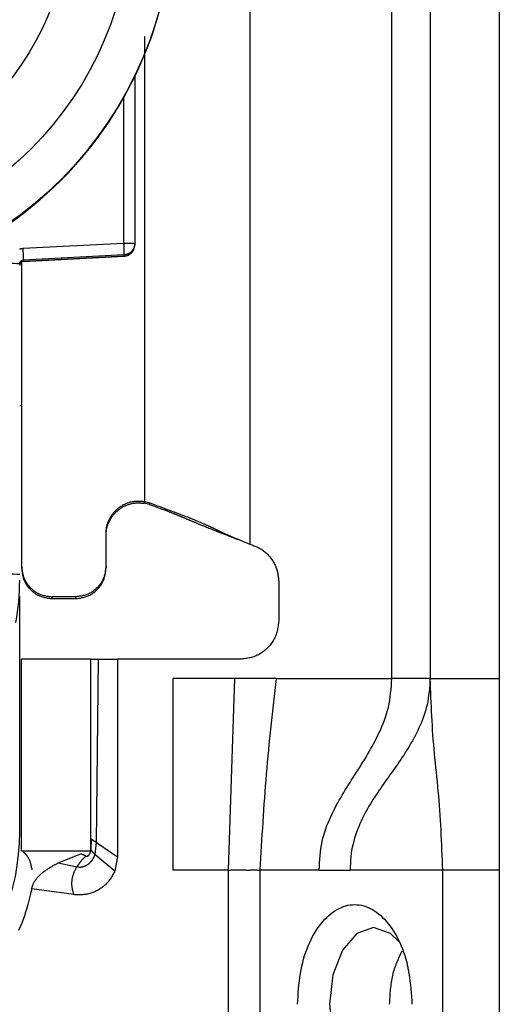
# Model space of a CAD drawing. Extents: x 471 to 4839, y 153 to 3321.
# Drawn here: x 1939 to 1951, y 733 to 759 of the extents above; entities that cross this region are included whole.
import ezdxf

# ---------------------------------------------------------------- set-up
doc = ezdxf.new("R2010")
doc.units = 0
doc.layers.get('0').update_dxf_attribs({"linetype": 'CONTINUOUS'})

msp = doc.modelspace()

# ---------------------------------------------------------------- linework, layer by layer
at = {"color": 7, "linetype": 'CONTINUOUS'}
for p, q in [((1948.534, 741.793), (1948.534, 784.293)), ((1949.534, 784.293), (1949.534, 741.793)), ((1951.334, 784.293), (1951.334, 741.793)), ((1944.834, 778.805), (1944.834, 745.293)), ((1941.834, 757.49), (1941.834, 753.137)), ((1938.921, 753.009), (1941.542, 753.145)), ((1941.834, 753.137), (1941.834, 753.102)), ((1941.834, 753.102), (1941.834, 753.092)), ((1938.884, 752.651), (1938.884, 744.719)), ((1938.924, 752.664), (1941.554, 752.803)), ((1941.55, 752.838), (1938.929, 752.702)), ((1941.55, 752.803), (1938.929, 752.664)), ((1938.929, 752.702), (1938.929, 752.664)), ((1941.55, 752.838), (1941.55, 752.803)), ((1942.084, 746.406), (1942.084, 746.419)), ((1942.084, 746.406), (1942.225, 746.368)), ((1942.219, 746.325), (1942.084, 746.36)), ((1942.219, 746.325), (1942.225, 746.368)), ((1941.084, 744.719), (1941.084, 745.569)), ((1944.501, 745.424), (1944.526, 745.42)), ((1938.884, 744.719), (1938.884, 744.672)), ((1941.084, 744.719), (1941.084, 744.672)), ((1945.584, 744.325), (1945.584, 743.293)), ((1938.834, 737.793), (1938.834, 743.929)), ((1940.284, 743.92), (1939.684, 743.92)), ((1939.684, 743.873), (1939.684, 743.92)), ((1940.284, 743.92), (1940.284, 743.873)), ((1939.684, 743.873), (1940.284, 743.873)), ((1940.684, 742.293), (1938.884, 742.293)), ((1938.884, 737.293), (1938.884, 742.293)), ((1940.684, 737.293), (1940.684, 742.293)), ((1940.832, 737.516), (1940.884, 742.293)), ((1940.884, 742.293), (1941.384, 742.293)), ((1941.384, 742.293), (1941.384, 737.143)), ((1944.584, 742.293), (1941.384, 742.293)), ((1944.444, 741.793), (1942.834, 741.793)), ((1942.834, 736.793), (1942.834, 741.793)), ((1944.275, 736.793), (1944.444, 741.793)), ((1945.517, 741.793), (1944.444, 741.793)), ((1945.517, 741.793), (1948.534, 741.793)), ((1949.534, 741.793), (1951.334, 741.793)), ((1940.7, 737.602), (1940.692, 737.313)), ((1940.798, 737.203), (1940.832, 737.516)), ((1940.832, 737.516), (1941.384, 737.143)), ((1938.884, 737.293), (1940.684, 737.293)), ((1939.835, 736.979), (1940.424, 737.216)), ((1940.424, 737.216), (1940.436, 737.22)), ((1940.798, 737.203), (1941.314, 736.776)), ((1941.384, 737.143), (1941.314, 736.776)), ((1939.835, 736.979), (1940.322, 736.879)), ((1944.275, 736.793), (1942.834, 736.793)), ((1944.275, 710.793), (1944.275, 736.793)), ((1946.642, 736.793), (1945.094, 736.793)), ((1945.094, 736.793), (1945.094, 710.793)), ((1946.642, 736.793), (1947.448, 736.793)), ((1949.859, 736.793), (1947.448, 736.793)), ((1949.859, 712.793), (1949.859, 736.793)), ((1951.334, 736.793), (1949.859, 736.793)), ((1951.334, 736.793), (1951.334, 712.793)), ((1940.245, 736.153), (1939.15, 736.306))]:
    msp.add_line(p, q, dxfattribs=at)
at = {"color": 8, "linetype": 'CONTINUOUS'}
for p, q in [((1942.084, 758.537), (1942.084, 746.419)), ((1941.542, 756.933), (1941.542, 753.145))]:
    msp.add_line(p, q, dxfattribs=at)
at = {"color": 7, "linetype": 'CONTINUOUS'}
for points in [[(1938.827, 752.993), (1938.837, 752.995), (1938.846, 752.997), (1938.855, 752.999), (1938.864, 753.001), (1938.874, 753.002), (1938.883, 753.004), (1938.892, 753.005), (1938.902, 753.007), (1938.911, 753.008), (1938.921, 753.009)], [(1941.542, 753.145), (1941.542, 753.135), (1941.543, 753.125), (1941.543, 753.115), (1941.544, 753.106), (1941.544, 753.096), (1941.545, 753.086), (1941.545, 753.077), (1941.545, 753.067), (1941.546, 753.058), (1941.546, 753.048), (1941.547, 753.039), (1941.547, 753.03), (1941.548, 753.021), (1941.548, 753.012), (1941.548, 753.003), (1941.549, 752.994), (1941.549, 752.986), (1941.549, 752.978), (1941.549, 752.969), (1941.55, 752.961), (1941.55, 752.953), (1941.55, 752.946), (1941.55, 752.938), (1941.551, 752.931), (1941.551, 752.924), (1941.551, 752.917), (1941.551, 752.91), (1941.551, 752.904), (1941.551, 752.898), (1941.551, 752.892), (1941.551, 752.886), (1941.551, 752.881), (1941.551, 752.876), (1941.551, 752.872), (1941.551, 752.867), (1941.551, 752.864), (1941.551, 752.86), (1941.551, 752.857), (1941.551, 752.854), (1941.551, 752.851), (1941.551, 752.849), (1941.551, 752.847), (1941.551, 752.845), (1941.55, 752.844), (1941.55, 752.842), (1941.55, 752.84), (1941.55, 752.839), (1941.55, 752.838)], [(1941.542, 753.145), (1941.551, 753.145), (1941.561, 753.145), (1941.571, 753.145), (1941.58, 753.145), (1941.59, 753.145), (1941.599, 753.145), (1941.609, 753.145), (1941.618, 753.145), (1941.627, 753.145), (1941.636, 753.144), (1941.645, 753.144), (1941.654, 753.144), (1941.663, 753.144), (1941.671, 753.144), (1941.68, 753.144), (1941.688, 753.144), (1941.696, 753.144), (1941.704, 753.144), (1941.712, 753.143), (1941.72, 753.143), (1941.727, 753.143), (1941.735, 753.143), (1941.742, 753.143), (1941.749, 753.143), (1941.755, 753.142), (1941.762, 753.142), (1941.768, 753.142), (1941.774, 753.142), (1941.78, 753.142), (1941.785, 753.141), (1941.791, 753.141), (1941.796, 753.141), (1941.8, 753.141), (1941.804, 753.141), (1941.808, 753.14), (1941.812, 753.14), (1941.815, 753.14), (1941.818, 753.14), (1941.82, 753.139), (1941.822, 753.139), (1941.824, 753.139), (1941.826, 753.139), (1941.828, 753.138), (1941.829, 753.138), (1941.83, 753.138), (1941.832, 753.138), (1941.833, 753.137), (1941.834, 753.137)], [(1941.834, 753.137), (1941.833, 753.128), (1941.832, 753.118), (1941.831, 753.109), (1941.829, 753.099), (1941.828, 753.09), (1941.826, 753.08), (1941.825, 753.071), (1941.823, 753.062), (1941.821, 753.053), (1941.818, 753.044), (1941.816, 753.035), (1941.813, 753.026), (1941.809, 753.017), (1941.805, 753.009), (1941.801, 753), (1941.797, 752.992), (1941.792, 752.984), (1941.787, 752.976), (1941.782, 752.968), (1941.776, 752.96), (1941.77, 752.952), (1941.764, 752.945), (1941.758, 752.938), (1941.751, 752.931), (1941.745, 752.924), (1941.738, 752.917), (1941.731, 752.911), (1941.724, 752.904), (1941.716, 752.899), (1941.708, 752.893), (1941.701, 752.887), (1941.693, 752.882), (1941.685, 752.877), (1941.676, 752.873), (1941.668, 752.869), (1941.659, 752.865), (1941.651, 752.861), (1941.642, 752.858), (1941.633, 752.855), (1941.624, 752.853), (1941.615, 752.85), (1941.606, 752.848), (1941.596, 752.846), (1941.587, 752.844), (1941.578, 752.842), (1941.568, 752.841), (1941.559, 752.839), (1941.55, 752.838)], [(1941.55, 752.803), (1941.559, 752.804), (1941.568, 752.806), (1941.578, 752.808), (1941.587, 752.809), (1941.596, 752.811), (1941.606, 752.813), (1941.615, 752.815), (1941.624, 752.818), (1941.633, 752.82), (1941.642, 752.823), (1941.651, 752.827), (1941.659, 752.83), (1941.668, 752.834), (1941.676, 752.838), (1941.685, 752.843), (1941.693, 752.848), (1941.701, 752.853), (1941.708, 752.858), (1941.716, 752.864), (1941.724, 752.87), (1941.731, 752.876), (1941.738, 752.882), (1941.745, 752.889), (1941.751, 752.896), (1941.758, 752.903), (1941.764, 752.91), (1941.77, 752.918), (1941.776, 752.925), (1941.782, 752.933), (1941.787, 752.941), (1941.792, 752.949), (1941.797, 752.957), (1941.801, 752.965), (1941.805, 752.974), (1941.809, 752.983), (1941.813, 752.991), (1941.816, 753), (1941.818, 753.009), (1941.821, 753.018), (1941.823, 753.027), (1941.825, 753.037), (1941.826, 753.046), (1941.828, 753.055), (1941.829, 753.065), (1941.831, 753.074), (1941.832, 753.083), (1941.833, 753.093), (1941.834, 753.102)], [(1938.834, 752.603), (1938.834, 752.605), (1938.834, 752.607), (1938.835, 752.61), (1938.835, 752.612), (1938.835, 752.614), (1938.835, 752.617), (1938.836, 752.619), (1938.836, 752.621), (1938.836, 752.624), (1938.837, 752.626), (1938.837, 752.628), (1938.838, 752.631), (1938.839, 752.633), (1938.839, 752.635), (1938.84, 752.637), (1938.841, 752.64), (1938.842, 752.642), (1938.843, 752.644), (1938.844, 752.646), (1938.845, 752.648), (1938.846, 752.65), (1938.847, 752.652), (1938.848, 752.655), (1938.85, 752.657), (1938.851, 752.659), (1938.852, 752.66), (1938.854, 752.662), (1938.855, 752.664), (1938.857, 752.666), (1938.858, 752.668), (1938.86, 752.67), (1938.861, 752.671), (1938.863, 752.673), (1938.865, 752.675), (1938.867, 752.676), (1938.868, 752.678), (1938.87, 752.679), (1938.872, 752.681), (1938.874, 752.682), (1938.876, 752.684), (1938.878, 752.685), (1938.88, 752.686), (1938.882, 752.688), (1938.884, 752.689), (1938.886, 752.69), (1938.888, 752.691), (1938.89, 752.692), (1938.892, 752.693), (1938.894, 752.694), (1938.896, 752.695), (1938.899, 752.696), (1938.901, 752.697), (1938.903, 752.697), (1938.905, 752.698), (1938.908, 752.699), (1938.91, 752.699), (1938.912, 752.7), (1938.915, 752.7), (1938.917, 752.701), (1938.919, 752.701), (1938.922, 752.701), (1938.924, 752.702), (1938.926, 752.702), (1938.929, 752.702)], [(1941.084, 745.569), (1941.085, 745.588), (1941.086, 745.606), (1941.088, 745.625), (1941.089, 745.643), (1941.091, 745.662), (1941.093, 745.68), (1941.095, 745.699), (1941.097, 745.717), (1941.1, 745.735), (1941.104, 745.753), (1941.108, 745.771), (1941.112, 745.789), (1941.117, 745.807), (1941.123, 745.825), (1941.129, 745.843), (1941.135, 745.86), (1941.141, 745.878), (1941.149, 745.895), (1941.156, 745.912), (1941.164, 745.929), (1941.172, 745.946), (1941.18, 745.962), (1941.189, 745.978), (1941.198, 745.995), (1941.208, 746.011), (1941.217, 746.026), (1941.228, 746.042), (1941.238, 746.057), (1941.249, 746.072), (1941.26, 746.087), (1941.271, 746.102), (1941.283, 746.116), (1941.295, 746.13), (1941.308, 746.144), (1941.32, 746.158), (1941.333, 746.171), (1941.347, 746.184), (1941.36, 746.196), (1941.374, 746.209), (1941.388, 746.221), (1941.403, 746.233), (1941.417, 746.244), (1941.432, 746.255), (1941.447, 746.266), (1941.463, 746.277), (1941.478, 746.287), (1941.494, 746.297), (1941.51, 746.306), (1941.526, 746.315), (1941.543, 746.324), (1941.559, 746.332), (1941.576, 746.34), (1941.593, 746.348), (1941.61, 746.355), (1941.627, 746.362), (1941.645, 746.368), (1941.662, 746.374), (1941.68, 746.38), (1941.698, 746.385), (1941.716, 746.39), (1941.734, 746.395), (1941.752, 746.399), (1941.77, 746.403), (1941.788, 746.407), (1941.807, 746.41), (1941.825, 746.413), (1941.843, 746.415), (1941.862, 746.416), (1941.88, 746.418), (1941.899, 746.418), (1941.917, 746.419), (1941.936, 746.418), (1941.954, 746.418), (1941.973, 746.417), (1941.991, 746.415), (1942.01, 746.414), (1942.028, 746.412), (1942.047, 746.41), (1942.065, 746.408), (1942.084, 746.406)], [(1941.084, 745.516), (1941.085, 745.535), (1941.086, 745.553), (1941.088, 745.572), (1941.089, 745.591), (1941.091, 745.609), (1941.093, 745.628), (1941.095, 745.646), (1941.097, 745.664), (1941.1, 745.683), (1941.104, 745.701), (1941.108, 745.719), (1941.112, 745.737), (1941.117, 745.755), (1941.123, 745.773), (1941.128, 745.79), (1941.135, 745.808), (1941.141, 745.825), (1941.148, 745.843), (1941.156, 745.86), (1941.164, 745.877), (1941.172, 745.893), (1941.18, 745.91), (1941.189, 745.927), (1941.198, 745.943), (1941.207, 745.959), (1941.217, 745.975), (1941.227, 745.99), (1941.238, 746.006), (1941.248, 746.021), (1941.26, 746.036), (1941.271, 746.05), (1941.283, 746.065), (1941.295, 746.079), (1941.307, 746.093), (1941.32, 746.106), (1941.333, 746.12), (1941.346, 746.133), (1941.36, 746.145), (1941.374, 746.158), (1941.388, 746.17), (1941.402, 746.182), (1941.417, 746.194), (1941.432, 746.205), (1941.447, 746.216), (1941.462, 746.226), (1941.478, 746.237), (1941.493, 746.246), (1941.509, 746.256), (1941.526, 746.265), (1941.542, 746.274), (1941.558, 746.282), (1941.575, 746.29), (1941.592, 746.298), (1941.609, 746.305), (1941.627, 746.312), (1941.644, 746.319), (1941.661, 746.325), (1941.679, 746.331), (1941.697, 746.337), (1941.715, 746.342), (1941.733, 746.347), (1941.751, 746.351), (1941.769, 746.355), (1941.788, 746.359), (1941.806, 746.362), (1941.824, 746.365), (1941.843, 746.367), (1941.861, 746.369), (1941.88, 746.37), (1941.898, 746.371), (1941.917, 746.371), (1941.935, 746.371), (1941.954, 746.371), (1941.973, 746.37), (1941.991, 746.369), (1942.01, 746.367), (1942.028, 746.365), (1942.047, 746.364), (1942.065, 746.362), (1942.084, 746.36)], [(1942.219, 746.325), (1942.271, 746.307), (1942.321, 746.289), (1942.368, 746.272), (1942.412, 746.257), (1942.452, 746.243), (1942.489, 746.229), (1942.522, 746.217), (1942.553, 746.206), (1942.582, 746.195), (1942.608, 746.186), (1942.632, 746.177), (1942.655, 746.168), (1942.676, 746.16), (1942.695, 746.153), (1942.714, 746.146), (1942.731, 746.139), (1942.748, 746.133), (1942.764, 746.126), (1942.779, 746.12), (1942.794, 746.115), (1942.808, 746.109), (1942.821, 746.104), (1942.834, 746.099), (1942.846, 746.094), (1942.858, 746.089), (1942.869, 746.084), (1942.881, 746.08), (1942.892, 746.075), (1942.903, 746.071), (1942.914, 746.066), (1942.925, 746.062), (1942.936, 746.057), (1942.947, 746.052), (1942.958, 746.048), (1942.969, 746.044), (1942.98, 746.039), (1942.991, 746.035), (1943.001, 746.03), (1943.012, 746.026), (1943.023, 746.021), (1943.033, 746.017), (1943.044, 746.012), (1943.055, 746.008), (1943.065, 746.003), (1943.076, 745.999), (1943.087, 745.994), (1943.097, 745.99), (1943.108, 745.986), (1943.119, 745.981), (1943.129, 745.977), (1943.14, 745.972), (1943.151, 745.968), (1943.162, 745.963), (1943.172, 745.958), (1943.183, 745.954), (1943.194, 745.949), (1943.205, 745.945), (1943.216, 745.94), (1943.227, 745.935), (1943.239, 745.93), (1943.25, 745.926), (1943.262, 745.921), (1943.274, 745.916), (1943.287, 745.91), (1943.299, 745.905), (1943.312, 745.9), (1943.326, 745.894), (1943.339, 745.888), (1943.354, 745.882), (1943.369, 745.876), (1943.384, 745.87), (1943.4, 745.863), (1943.416, 745.856), (1943.433, 745.849), (1943.451, 745.842), (1943.469, 745.834), (1943.488, 745.827), (1943.508, 745.819), (1943.529, 745.81), (1943.55, 745.801), (1943.573, 745.792), (1943.596, 745.783), (1943.621, 745.773), (1943.647, 745.762), (1943.674, 745.751), (1943.703, 745.739), (1943.734, 745.727), (1943.767, 745.714), (1943.802, 745.7), (1943.839, 745.685), (1943.877, 745.67), (1943.918, 745.653), (1943.961, 745.637), (1944.005, 745.619), (1944.05, 745.601), (1944.097, 745.583), (1944.145, 745.564), (1944.194, 745.544), (1944.244, 745.525), (1944.295, 745.505), (1944.346, 745.485), (1944.397, 745.464), (1944.449, 745.444), (1944.501, 745.424)], [(1942.225, 746.368), (1942.291, 746.344), (1942.356, 746.32), (1942.422, 746.296), (1942.487, 746.272), (1942.552, 746.248), (1942.616, 746.225), (1942.679, 746.201), (1942.742, 746.178), (1942.803, 746.156), (1942.863, 746.133), (1942.922, 746.111), (1942.977, 746.09), (1943.03, 746.07), (1943.079, 746.052), (1943.125, 746.034), (1943.168, 746.017), (1943.208, 746.002), (1943.245, 745.987), (1943.281, 745.973), (1943.313, 745.96), (1943.344, 745.948), (1943.373, 745.936), (1943.4, 745.925), (1943.426, 745.914), (1943.45, 745.904), (1943.472, 745.895), (1943.494, 745.885), (1943.515, 745.877), (1943.534, 745.868), (1943.553, 745.86), (1943.572, 745.852), (1943.59, 745.844), (1943.608, 745.836), (1943.625, 745.828), (1943.642, 745.821), (1943.659, 745.813), (1943.675, 745.806), (1943.691, 745.799), (1943.706, 745.792), (1943.721, 745.785), (1943.736, 745.778), (1943.75, 745.772), (1943.764, 745.765), (1943.778, 745.759), (1943.791, 745.753), (1943.804, 745.747), (1943.817, 745.741), (1943.829, 745.735), (1943.841, 745.729), (1943.853, 745.724), (1943.864, 745.718), (1943.875, 745.713), (1943.886, 745.708), (1943.897, 745.702), (1943.908, 745.697), (1943.918, 745.692), (1943.93, 745.686), (1943.941, 745.681), (1943.952, 745.675), (1943.964, 745.669), (1943.977, 745.663), (1943.99, 745.657), (1944.003, 745.651), (1944.017, 745.644), (1944.032, 745.637), (1944.047, 745.63), (1944.064, 745.622), (1944.081, 745.614), (1944.1, 745.606), (1944.119, 745.597), (1944.14, 745.588), (1944.161, 745.578), (1944.184, 745.568), (1944.209, 745.557), (1944.235, 745.545), (1944.262, 745.533), (1944.291, 745.521), (1944.322, 745.507), (1944.354, 745.493), (1944.389, 745.478), (1944.428, 745.461), (1944.473, 745.442), (1944.525, 745.42), (1944.581, 745.397), (1944.641, 745.372), (1944.704, 745.346), (1944.768, 745.32), (1944.834, 745.293)], [(1944.834, 745.293), (1944.86, 745.283), (1944.886, 745.274), (1944.912, 745.264), (1944.937, 745.254), (1944.963, 745.244), (1944.988, 745.234), (1945.013, 745.223), (1945.038, 745.212), (1945.063, 745.2), (1945.087, 745.187), (1945.11, 745.174), (1945.134, 745.16), (1945.157, 745.145), (1945.179, 745.129), (1945.201, 745.113), (1945.222, 745.096), (1945.243, 745.078), (1945.263, 745.06), (1945.283, 745.041), (1945.302, 745.021), (1945.321, 745.001), (1945.339, 744.98), (1945.357, 744.959), (1945.374, 744.937), (1945.391, 744.915), (1945.407, 744.892), (1945.423, 744.87), (1945.438, 744.846), (1945.452, 744.823), (1945.465, 744.799), (1945.478, 744.774), (1945.49, 744.75), (1945.501, 744.725), (1945.512, 744.7), (1945.521, 744.674), (1945.53, 744.648), (1945.538, 744.622), (1945.545, 744.596), (1945.551, 744.569), (1945.556, 744.543), (1945.561, 744.516), (1945.565, 744.489), (1945.569, 744.462), (1945.573, 744.434), (1945.576, 744.407), (1945.579, 744.38), (1945.581, 744.352), (1945.584, 744.325)], [(1938.884, 744.719), (1938.887, 744.693), (1938.89, 744.667), (1938.893, 744.641), (1938.897, 744.615), (1938.901, 744.589), (1938.905, 744.563), (1938.91, 744.538), (1938.915, 744.512), (1938.921, 744.487), (1938.928, 744.462), (1938.936, 744.438), (1938.945, 744.413), (1938.954, 744.389), (1938.965, 744.366), (1938.977, 744.343), (1938.989, 744.32), (1939.003, 744.298), (1939.017, 744.276), (1939.032, 744.254), (1939.048, 744.233), (1939.065, 744.213), (1939.082, 744.192), (1939.1, 744.173), (1939.118, 744.154), (1939.137, 744.136), (1939.157, 744.118), (1939.177, 744.1), (1939.197, 744.084), (1939.218, 744.068), (1939.24, 744.053), (1939.262, 744.039), (1939.284, 744.025), (1939.307, 744.013), (1939.33, 744.001), (1939.354, 743.99), (1939.378, 743.981), (1939.402, 743.972), (1939.427, 743.964), (1939.452, 743.957), (1939.477, 743.951), (1939.502, 743.946), (1939.528, 743.941), (1939.553, 743.937), (1939.579, 743.933), (1939.605, 743.929), (1939.631, 743.926), (1939.658, 743.923), (1939.684, 743.92)], [(1941.084, 744.719), (1941.081, 744.693), (1941.078, 744.667), (1941.074, 744.641), (1941.071, 744.615), (1941.067, 744.589), (1941.063, 744.563), (1941.058, 744.538), (1941.052, 744.512), (1941.046, 744.487), (1941.039, 744.462), (1941.032, 744.438), (1941.023, 744.413), (1941.013, 744.389), (1941.003, 744.366), (1940.991, 744.343), (1940.978, 744.32), (1940.965, 744.298), (1940.951, 744.276), (1940.935, 744.254), (1940.92, 744.233), (1940.903, 744.213), (1940.886, 744.192), (1940.868, 744.173), (1940.85, 744.154), (1940.831, 744.136), (1940.811, 744.118), (1940.791, 744.1), (1940.77, 744.084), (1940.749, 744.068), (1940.728, 744.053), (1940.706, 744.039), (1940.684, 744.025), (1940.661, 744.013), (1940.638, 744.001), (1940.614, 743.99), (1940.59, 743.981), (1940.566, 743.972), (1940.541, 743.964), (1940.516, 743.957), (1940.491, 743.951), (1940.466, 743.946), (1940.44, 743.941), (1940.414, 743.937), (1940.388, 743.933), (1940.362, 743.929), (1940.336, 743.926), (1940.31, 743.923), (1940.284, 743.92)], [(1938.884, 744.672), (1938.887, 744.646), (1938.89, 744.62), (1938.893, 744.594), (1938.897, 744.568), (1938.901, 744.542), (1938.905, 744.516), (1938.91, 744.491), (1938.915, 744.465), (1938.921, 744.44), (1938.928, 744.415), (1938.936, 744.391), (1938.945, 744.366), (1938.954, 744.342), (1938.965, 744.319), (1938.977, 744.296), (1938.989, 744.273), (1939.003, 744.25), (1939.017, 744.228), (1939.032, 744.207), (1939.048, 744.186), (1939.065, 744.165), (1939.082, 744.145), (1939.1, 744.126), (1939.118, 744.107), (1939.137, 744.088), (1939.157, 744.071), (1939.177, 744.053), (1939.197, 744.037), (1939.218, 744.021), (1939.24, 744.006), (1939.262, 743.992), (1939.284, 743.978), (1939.307, 743.966), (1939.33, 743.954), (1939.354, 743.943), (1939.378, 743.933), (1939.402, 743.925), (1939.427, 743.917), (1939.452, 743.91), (1939.477, 743.904), (1939.502, 743.899), (1939.528, 743.894), (1939.553, 743.889), (1939.579, 743.886), (1939.605, 743.882), (1939.631, 743.879), (1939.658, 743.876), (1939.684, 743.873)], [(1940.284, 743.873), (1940.31, 743.876), (1940.336, 743.879), (1940.362, 743.882), (1940.388, 743.886), (1940.414, 743.889), (1940.44, 743.894), (1940.466, 743.899), (1940.491, 743.904), (1940.516, 743.91), (1940.541, 743.917), (1940.566, 743.925), (1940.59, 743.933), (1940.614, 743.943), (1940.638, 743.954), (1940.661, 743.966), (1940.684, 743.978), (1940.706, 743.992), (1940.728, 744.006), (1940.749, 744.021), (1940.77, 744.037), (1940.791, 744.053), (1940.811, 744.071), (1940.831, 744.088), (1940.85, 744.107), (1940.868, 744.126), (1940.886, 744.145), (1940.903, 744.165), (1940.92, 744.186), (1940.935, 744.207), (1940.951, 744.228), (1940.965, 744.25), (1940.978, 744.273), (1940.991, 744.296), (1941.003, 744.319), (1941.013, 744.342), (1941.023, 744.366), (1941.032, 744.391), (1941.039, 744.415), (1941.046, 744.44), (1941.052, 744.465), (1941.058, 744.491), (1941.063, 744.516), (1941.067, 744.542), (1941.071, 744.568), (1941.074, 744.594), (1941.078, 744.62), (1941.081, 744.646), (1941.084, 744.672)], [(1945.584, 743.293), (1945.58, 743.26), (1945.576, 743.227), (1945.572, 743.195), (1945.568, 743.162), (1945.563, 743.13), (1945.557, 743.098), (1945.551, 743.066), (1945.545, 743.034), (1945.537, 743.002), (1945.528, 742.971), (1945.519, 742.941), (1945.508, 742.91), (1945.496, 742.88), (1945.482, 742.851), (1945.468, 742.822), (1945.452, 742.793), (1945.435, 742.765), (1945.417, 742.738), (1945.398, 742.711), (1945.379, 742.685), (1945.358, 742.659), (1945.336, 742.634), (1945.314, 742.61), (1945.291, 742.586), (1945.267, 742.563), (1945.243, 742.54), (1945.218, 742.519), (1945.192, 742.498), (1945.166, 742.478), (1945.139, 742.46), (1945.111, 742.442), (1945.083, 742.425), (1945.055, 742.409), (1945.026, 742.395), (1944.996, 742.381), (1944.967, 742.369), (1944.936, 742.358), (1944.905, 742.348), (1944.874, 742.34), (1944.843, 742.332), (1944.811, 742.325), (1944.779, 742.319), (1944.747, 742.314), (1944.715, 742.309), (1944.682, 742.305), (1944.649, 742.301), (1944.617, 742.297), (1944.584, 742.293)], [(1945.517, 741.793), (1945.5, 741.637), (1945.482, 741.481), (1945.465, 741.326), (1945.447, 741.17), (1945.43, 741.014), (1945.413, 740.859), (1945.396, 740.703), (1945.379, 740.547), (1945.363, 740.391), (1945.347, 740.235), (1945.331, 740.079), (1945.316, 739.923), (1945.301, 739.767), (1945.286, 739.611), (1945.272, 739.455), (1945.259, 739.299), (1945.246, 739.142), (1945.234, 738.986), (1945.222, 738.83), (1945.21, 738.673), (1945.199, 738.517), (1945.188, 738.36), (1945.178, 738.204), (1945.168, 738.047), (1945.158, 737.89), (1945.148, 737.734), (1945.139, 737.577), (1945.13, 737.42), (1945.121, 737.263), (1945.112, 737.106), (1945.103, 736.95), (1945.094, 736.793)], [(1946.642, 736.793), (1946.646, 736.888), (1946.65, 736.984), (1946.655, 737.078), (1946.662, 737.172), (1946.671, 737.265), (1946.682, 737.357), (1946.696, 737.447), (1946.713, 737.536), (1946.733, 737.622), (1946.757, 737.707), (1946.783, 737.79), (1946.811, 737.872), (1946.841, 737.952), (1946.873, 738.03), (1946.906, 738.107), (1946.94, 738.183), (1946.975, 738.257), (1947.011, 738.33), (1947.047, 738.403), (1947.085, 738.474), (1947.123, 738.544), (1947.161, 738.613), (1947.2, 738.682), (1947.24, 738.75), (1947.28, 738.817), (1947.321, 738.884), (1947.361, 738.95), (1947.403, 739.016), (1947.444, 739.081), (1947.486, 739.147), (1947.527, 739.212), (1947.569, 739.278), (1947.611, 739.343), (1947.653, 739.408), (1947.695, 739.474), (1947.736, 739.54), (1947.778, 739.607), (1947.819, 739.673), (1947.86, 739.741), (1947.901, 739.809), (1947.941, 739.877), (1947.981, 739.947), (1948.02, 740.017), (1948.059, 740.088), (1948.097, 740.161), (1948.134, 740.234), (1948.171, 740.309), (1948.207, 740.385), (1948.242, 740.462), (1948.276, 740.54), (1948.309, 740.62), (1948.34, 740.702), (1948.37, 740.785), (1948.397, 740.87), (1948.422, 740.956), (1948.443, 741.044), (1948.462, 741.133), (1948.478, 741.225), (1948.491, 741.317), (1948.502, 741.411), (1948.512, 741.506), (1948.52, 741.601), (1948.527, 741.697), (1948.534, 741.793)], [(1949.534, 741.793), (1949.527, 741.705), (1949.52, 741.618), (1949.512, 741.531), (1949.503, 741.444), (1949.493, 741.358), (1949.481, 741.273), (1949.467, 741.19), (1949.451, 741.107), (1949.432, 741.026), (1949.411, 740.947), (1949.387, 740.869), (1949.361, 740.793), (1949.333, 740.718), (1949.304, 740.644), (1949.273, 740.572), (1949.24, 740.501), (1949.207, 740.432), (1949.173, 740.364), (1949.139, 740.296), (1949.103, 740.23), (1949.068, 740.165), (1949.031, 740.101), (1948.994, 740.038), (1948.957, 739.976), (1948.919, 739.915), (1948.881, 739.854), (1948.843, 739.794), (1948.804, 739.735), (1948.765, 739.676), (1948.725, 739.618), (1948.686, 739.56), (1948.646, 739.503), (1948.606, 739.445), (1948.565, 739.388), (1948.525, 739.332), (1948.485, 739.275), (1948.444, 739.218), (1948.404, 739.162), (1948.363, 739.105), (1948.323, 739.048), (1948.283, 738.991), (1948.243, 738.934), (1948.204, 738.876), (1948.164, 738.818), (1948.125, 738.76), (1948.087, 738.701), (1948.048, 738.641), (1948.011, 738.581), (1947.973, 738.52), (1947.937, 738.458), (1947.901, 738.395), (1947.865, 738.331), (1947.831, 738.266), (1947.797, 738.2), (1947.764, 738.133), (1947.732, 738.065), (1947.701, 737.996), (1947.671, 737.925), (1947.642, 737.853), (1947.614, 737.779), (1947.588, 737.704), (1947.564, 737.628), (1947.541, 737.55), (1947.521, 737.471), (1947.502, 737.39), (1947.486, 737.308), (1947.473, 737.224), (1947.463, 737.139), (1947.456, 737.053), (1947.452, 736.967), (1947.449, 736.88), (1947.448, 736.793)], [(1949.859, 736.793), (1949.855, 736.924), (1949.85, 737.056), (1949.845, 737.187), (1949.84, 737.318), (1949.835, 737.449), (1949.829, 737.58), (1949.823, 737.71), (1949.817, 737.839), (1949.81, 737.969), (1949.802, 738.097), (1949.794, 738.225), (1949.786, 738.352), (1949.776, 738.479), (1949.766, 738.604), (1949.755, 738.729), (1949.744, 738.853), (1949.732, 738.976), (1949.72, 739.099), (1949.707, 739.222), (1949.695, 739.344), (1949.682, 739.465), (1949.67, 739.587), (1949.658, 739.708), (1949.646, 739.83), (1949.635, 739.951), (1949.624, 740.073), (1949.614, 740.195), (1949.605, 740.317), (1949.597, 740.439), (1949.589, 740.561), (1949.582, 740.684), (1949.575, 740.807), (1949.569, 740.93), (1949.563, 741.053), (1949.558, 741.176), (1949.553, 741.299), (1949.548, 741.423), (1949.543, 741.546), (1949.538, 741.669), (1949.534, 741.793)], [(1940.7, 737.602), (1940.701, 737.602), (1940.702, 737.602), (1940.702, 737.601), (1940.703, 737.601), (1940.704, 737.6), (1940.705, 737.6), (1940.705, 737.599), (1940.706, 737.599), (1940.707, 737.598), (1940.708, 737.598), (1940.709, 737.597), (1940.71, 737.597), (1940.711, 737.596), (1940.712, 737.595), (1940.713, 737.595), (1940.714, 737.594), (1940.715, 737.593), (1940.717, 737.592), (1940.718, 737.592), (1940.72, 737.591), (1940.721, 737.59), (1940.723, 737.589), (1940.725, 737.588), (1940.726, 737.586), (1940.728, 737.585), (1940.73, 737.584), (1940.732, 737.583), (1940.734, 737.582), (1940.736, 737.58), (1940.738, 737.579), (1940.741, 737.577), (1940.743, 737.576), (1940.745, 737.574), (1940.748, 737.573), (1940.75, 737.571), (1940.752, 737.57), (1940.755, 737.568), (1940.758, 737.566), (1940.76, 737.565), (1940.763, 737.563), (1940.766, 737.561), (1940.768, 737.559), (1940.771, 737.557), (1940.774, 737.555), (1940.777, 737.554), (1940.78, 737.552), (1940.782, 737.55), (1940.785, 737.548), (1940.788, 737.546), (1940.791, 737.544), (1940.794, 737.542), (1940.797, 737.54), (1940.8, 737.538), (1940.803, 737.536), (1940.806, 737.534), (1940.808, 737.532), (1940.811, 737.53), (1940.814, 737.528), (1940.817, 737.526), (1940.82, 737.524), (1940.823, 737.522), (1940.826, 737.52), (1940.829, 737.518), (1940.832, 737.516)], [(1939.16, 736.796), (1939.155, 736.82), (1939.15, 736.844), (1939.145, 736.868), (1939.14, 736.891), (1939.135, 736.914), (1939.129, 736.936), (1939.124, 736.957), (1939.118, 736.978), (1939.113, 736.997), (1939.106, 737.015), (1939.1, 737.032), (1939.094, 737.047), (1939.087, 737.062), (1939.081, 737.076), (1939.074, 737.089), (1939.067, 737.101), (1939.06, 737.113), (1939.053, 737.124), (1939.047, 737.134), (1939.04, 737.144), (1939.034, 737.153), (1939.027, 737.162), (1939.021, 737.171), (1939.015, 737.179), (1939.008, 737.187), (1939.002, 737.194), (1938.996, 737.201), (1938.99, 737.208), (1938.984, 737.214), (1938.978, 737.22), (1938.972, 737.226), (1938.966, 737.232), (1938.96, 737.237), (1938.955, 737.242), (1938.949, 737.247), (1938.943, 737.252), (1938.937, 737.257), (1938.932, 737.262), (1938.926, 737.267), (1938.92, 737.272)], [(1940.56, 737.162), (1940.563, 737.16), (1940.566, 737.159), (1940.569, 737.158), (1940.572, 737.158), (1940.575, 737.157), (1940.578, 737.157), (1940.581, 737.157), (1940.584, 737.157), (1940.587, 737.158), (1940.59, 737.158), (1940.593, 737.158), (1940.595, 737.159), (1940.598, 737.16), (1940.601, 737.16), (1940.604, 737.161), (1940.607, 737.162), (1940.61, 737.164), (1940.612, 737.165), (1940.615, 737.167), (1940.617, 737.168), (1940.62, 737.17), (1940.622, 737.172), (1940.625, 737.174), (1940.627, 737.176), (1940.629, 737.178), (1940.631, 737.18), (1940.634, 737.182), (1940.636, 737.184), (1940.638, 737.186), (1940.64, 737.189), (1940.642, 737.191), (1940.644, 737.193), (1940.646, 737.196), (1940.648, 737.198), (1940.65, 737.201), (1940.651, 737.204), (1940.653, 737.206), (1940.655, 737.209), (1940.657, 737.212), (1940.658, 737.214), (1940.66, 737.217), (1940.661, 737.22), (1940.663, 737.223), (1940.664, 737.226), (1940.666, 737.229), (1940.667, 737.232), (1940.668, 737.235), (1940.67, 737.238), (1940.671, 737.241), (1940.672, 737.244), (1940.674, 737.247), (1940.675, 737.25), (1940.676, 737.253), (1940.677, 737.256), (1940.678, 737.259), (1940.679, 737.262), (1940.68, 737.265), (1940.681, 737.268), (1940.682, 737.272), (1940.683, 737.275), (1940.684, 737.278), (1940.685, 737.281), (1940.685, 737.284), (1940.686, 737.288), (1940.687, 737.291), (1940.688, 737.294), (1940.689, 737.297), (1940.689, 737.301), (1940.69, 737.304), (1940.691, 737.307), (1940.692, 737.31), (1940.692, 737.313)], [(1940.692, 737.313), (1940.693, 737.313), (1940.693, 737.312), (1940.694, 737.311), (1940.694, 737.311), (1940.695, 737.31), (1940.695, 737.309), (1940.696, 737.309), (1940.697, 737.308), (1940.697, 737.307), (1940.698, 737.306), (1940.698, 737.305), (1940.699, 737.305), (1940.7, 737.304), (1940.701, 737.303), (1940.701, 737.302), (1940.702, 737.301), (1940.703, 737.3), (1940.704, 737.298), (1940.705, 737.297), (1940.706, 737.296), (1940.708, 737.295), (1940.709, 737.293), (1940.71, 737.292), (1940.711, 737.29), (1940.713, 737.289), (1940.714, 737.287), (1940.716, 737.286), (1940.717, 737.284), (1940.719, 737.282), (1940.721, 737.28), (1940.722, 737.278), (1940.724, 737.277), (1940.726, 737.275), (1940.728, 737.273), (1940.73, 737.271), (1940.732, 737.268), (1940.734, 737.266), (1940.736, 737.264), (1940.738, 737.262), (1940.74, 737.26), (1940.743, 737.257), (1940.745, 737.255), (1940.747, 737.253), (1940.749, 737.251), (1940.752, 737.248), (1940.754, 737.246), (1940.756, 737.244), (1940.759, 737.241), (1940.761, 737.239), (1940.764, 737.236), (1940.766, 737.234), (1940.768, 737.232), (1940.771, 737.229), (1940.773, 737.227), (1940.776, 737.225), (1940.778, 737.222), (1940.781, 737.22), (1940.783, 737.217), (1940.785, 737.215), (1940.788, 737.212), (1940.79, 737.21), (1940.793, 737.208), (1940.795, 737.205), (1940.798, 737.203)], [(1940.322, 736.879), (1940.332, 736.877), (1940.341, 736.876), (1940.351, 736.875), (1940.361, 736.874), (1940.371, 736.873), (1940.38, 736.872), (1940.39, 736.872), (1940.4, 736.871), (1940.41, 736.872), (1940.42, 736.872), (1940.429, 736.873), (1940.439, 736.874), (1940.449, 736.875), (1940.459, 736.877), (1940.468, 736.879), (1940.478, 736.881), (1940.487, 736.884), (1940.497, 736.886), (1940.506, 736.889), (1940.515, 736.893), (1940.525, 736.896), (1940.534, 736.9), (1940.543, 736.904), (1940.552, 736.908), (1940.56, 736.912), (1940.569, 736.917), (1940.578, 736.921), (1940.586, 736.926), (1940.595, 736.932), (1940.603, 736.937), (1940.611, 736.942), (1940.619, 736.948), (1940.627, 736.954), (1940.634, 736.96), (1940.642, 736.966), (1940.65, 736.973), (1940.657, 736.979), (1940.664, 736.986), (1940.671, 736.993), (1940.678, 737), (1940.685, 737.007), (1940.691, 737.015), (1940.698, 737.022), (1940.704, 737.03), (1940.71, 737.038), (1940.716, 737.046), (1940.722, 737.054), (1940.728, 737.062), (1940.733, 737.07), (1940.738, 737.078), (1940.744, 737.087), (1940.748, 737.095), (1940.753, 737.104), (1940.758, 737.113), (1940.762, 737.121), (1940.766, 737.13), (1940.771, 737.139), (1940.775, 737.148), (1940.779, 737.157), (1940.783, 737.166), (1940.786, 737.175), (1940.79, 737.185), (1940.794, 737.194), (1940.798, 737.203)], [(1940.56, 737.162), (1940.554, 737.156), (1940.548, 737.15), (1940.543, 737.145), (1940.537, 737.139), (1940.531, 737.133), (1940.525, 737.128), (1940.519, 737.122), (1940.513, 737.116), (1940.507, 737.11), (1940.501, 737.104), (1940.495, 737.097), (1940.489, 737.091), (1940.482, 737.085), (1940.476, 737.078), (1940.47, 737.071), (1940.464, 737.065), (1940.457, 737.058), (1940.451, 737.051), (1940.445, 737.044), (1940.439, 737.036), (1940.433, 737.029), (1940.427, 737.022), (1940.421, 737.014), (1940.415, 737.007), (1940.409, 736.999), (1940.403, 736.991), (1940.397, 736.984), (1940.391, 736.976), (1940.385, 736.968), (1940.379, 736.96), (1940.373, 736.952), (1940.368, 736.944), (1940.362, 736.936), (1940.356, 736.928), (1940.35, 736.92), (1940.345, 736.911), (1940.339, 736.903), (1940.333, 736.895), (1940.328, 736.887), (1940.322, 736.879)], [(1940.56, 737.162), (1940.557, 737.163), (1940.553, 737.165), (1940.55, 737.167), (1940.547, 737.168), (1940.544, 737.17), (1940.54, 737.171), (1940.537, 737.173), (1940.534, 737.174), (1940.53, 737.175), (1940.527, 737.177), (1940.524, 737.178), (1940.52, 737.179), (1940.517, 737.18), (1940.514, 737.181), (1940.51, 737.182), (1940.507, 737.184), (1940.504, 737.185), (1940.5, 737.186), (1940.497, 737.187), (1940.493, 737.188), (1940.49, 737.19), (1940.487, 737.191), (1940.483, 737.192), (1940.48, 737.193), (1940.476, 737.195), (1940.473, 737.196), (1940.469, 737.197), (1940.466, 737.199), (1940.462, 737.2), (1940.459, 737.202), (1940.456, 737.203), (1940.452, 737.204), (1940.449, 737.206), (1940.445, 737.207), (1940.442, 737.209), (1940.438, 737.21), (1940.435, 737.212), (1940.431, 737.213), (1940.428, 737.215), (1940.424, 737.216)], [(1939.15, 736.306), (1939.154, 736.327), (1939.159, 736.347), (1939.164, 736.367), (1939.17, 736.387), (1939.176, 736.407), (1939.184, 736.426), (1939.192, 736.445), (1939.201, 736.463), (1939.211, 736.481), (1939.222, 736.499), (1939.233, 736.517), (1939.245, 736.534), (1939.257, 736.551), (1939.27, 736.567), (1939.283, 736.583), (1939.296, 736.599), (1939.31, 736.614), (1939.324, 736.63), (1939.339, 736.644), (1939.354, 736.659), (1939.369, 736.673), (1939.384, 736.687), (1939.399, 736.701), (1939.415, 736.714), (1939.431, 736.727), (1939.447, 736.74), (1939.463, 736.753), (1939.48, 736.765), (1939.497, 736.777), (1939.514, 736.789), (1939.531, 736.801), (1939.548, 736.812), (1939.565, 736.824), (1939.582, 736.835), (1939.6, 736.846), (1939.618, 736.857), (1939.635, 736.867), (1939.653, 736.878), (1939.671, 736.888), (1939.689, 736.899), (1939.707, 736.909), (1939.726, 736.919), (1939.744, 736.929), (1939.762, 736.94), (1939.78, 736.95), (1939.799, 736.96), (1939.817, 736.97), (1939.835, 736.979)], [(1940.322, 736.879), (1940.314, 736.865), (1940.306, 736.851), (1940.299, 736.837), (1940.291, 736.823), (1940.284, 736.809), (1940.276, 736.795), (1940.269, 736.781), (1940.262, 736.767), (1940.255, 736.753), (1940.249, 736.738), (1940.243, 736.724), (1940.237, 736.709), (1940.232, 736.694), (1940.226, 736.68), (1940.222, 736.665), (1940.217, 736.649), (1940.213, 736.634), (1940.209, 736.619), (1940.205, 736.603), (1940.202, 736.588), (1940.199, 736.572), (1940.196, 736.557), (1940.194, 736.541), (1940.192, 736.525), (1940.19, 736.509), (1940.189, 736.494), (1940.188, 736.478), (1940.187, 736.462), (1940.187, 736.446), (1940.187, 736.43), (1940.188, 736.414), (1940.188, 736.399), (1940.19, 736.383), (1940.191, 736.367), (1940.193, 736.352), (1940.196, 736.336), (1940.199, 736.321), (1940.202, 736.305), (1940.205, 736.29), (1940.209, 736.275), (1940.213, 736.259), (1940.217, 736.244), (1940.221, 736.229), (1940.226, 736.213), (1940.231, 736.198), (1940.235, 736.183), (1940.24, 736.168), (1940.245, 736.153)], [(1941.314, 736.776), (1941.302, 736.751), (1941.29, 736.726), (1941.277, 736.701), (1941.264, 736.676), (1941.251, 736.652), (1941.238, 736.627), (1941.224, 736.604), (1941.209, 736.58), (1941.194, 736.557), (1941.178, 736.535), (1941.161, 736.513), (1941.144, 736.492), (1941.126, 736.471), (1941.107, 736.451), (1941.087, 736.431), (1941.067, 736.412), (1941.046, 736.393), (1941.025, 736.375), (1941.003, 736.358), (1940.981, 736.341), (1940.958, 736.324), (1940.935, 736.309), (1940.911, 736.293), (1940.887, 736.279), (1940.863, 736.265), (1940.838, 736.252), (1940.813, 736.239), (1940.788, 736.227), (1940.762, 736.216), (1940.737, 736.206), (1940.711, 736.196), (1940.684, 736.188), (1940.658, 736.18), (1940.631, 736.173), (1940.604, 736.168), (1940.577, 736.163), (1940.55, 736.159), (1940.523, 736.155), (1940.495, 736.153), (1940.468, 736.151), (1940.44, 736.15), (1940.412, 736.15), (1940.384, 736.149), (1940.357, 736.15), (1940.329, 736.15), (1940.301, 736.151), (1940.273, 736.152), (1940.245, 736.153)], [(1944.275, 736.793), (1944.295, 736.794), (1944.315, 736.795), (1944.335, 736.796), (1944.355, 736.797), (1944.374, 736.798), (1944.394, 736.799), (1944.414, 736.8), (1944.434, 736.8), (1944.454, 736.801), (1944.473, 736.801), (1944.493, 736.801), (1944.512, 736.801), (1944.532, 736.801), (1944.551, 736.801), (1944.57, 736.8), (1944.589, 736.8), (1944.608, 736.799), (1944.627, 736.799), (1944.645, 736.798), (1944.664, 736.797), (1944.682, 736.797), (1944.7, 736.796), (1944.718, 736.796), (1944.736, 736.795), (1944.754, 736.795), (1944.772, 736.795), (1944.789, 736.795), (1944.806, 736.795), (1944.823, 736.795), (1944.84, 736.795), (1944.856, 736.796), (1944.872, 736.796), (1944.888, 736.796), (1944.904, 736.796), (1944.919, 736.797), (1944.934, 736.797), (1944.949, 736.797), (1944.963, 736.797), (1944.977, 736.797), (1944.99, 736.796), (1945.004, 736.796), (1945.017, 736.796), (1945.03, 736.795), (1945.043, 736.795), (1945.056, 736.794), (1945.069, 736.794), (1945.081, 736.793), (1945.094, 736.793)], [(1939.15, 736.306), (1939.125, 736.205), (1939.099, 736.103), (1939.073, 736.001), (1939.046, 735.9), (1939.017, 735.8), (1938.987, 735.7), (1938.956, 735.601), (1938.922, 735.503), (1938.886, 735.406), (1938.847, 735.31), (1938.805, 735.216)], [(1946.074, 733.293), (1946.081, 733.395), (1946.088, 733.497), (1946.095, 733.598), (1946.104, 733.7), (1946.113, 733.8), (1946.124, 733.9), (1946.137, 733.999), (1946.151, 734.096), (1946.168, 734.193), (1946.187, 734.288), (1946.209, 734.381), (1946.234, 734.473), (1946.261, 734.563), (1946.291, 734.651), (1946.322, 734.737), (1946.356, 734.821), (1946.392, 734.903), (1946.43, 734.981), (1946.469, 735.058), (1946.511, 735.131), (1946.553, 735.202), (1946.597, 735.27), (1946.643, 735.335), (1946.689, 735.396), (1946.737, 735.455), (1946.787, 735.51), (1946.837, 735.561), (1946.888, 735.61), (1946.941, 735.654), (1946.994, 735.695), (1947.049, 735.732), (1947.104, 735.766), (1947.16, 735.795), (1947.217, 735.821), (1947.274, 735.843), (1947.332, 735.861), (1947.39, 735.875), (1947.448, 735.885), (1947.506, 735.891), (1947.565, 735.893), (1947.624, 735.891), (1947.682, 735.885), (1947.741, 735.875), (1947.799, 735.861), (1947.856, 735.843), (1947.913, 735.821), (1947.97, 735.795), (1948.026, 735.766), (1948.081, 735.732), (1948.136, 735.695), (1948.189, 735.654), (1948.242, 735.61), (1948.293, 735.561), (1948.344, 735.51), (1948.393, 735.455), (1948.441, 735.396), (1948.488, 735.335), (1948.533, 735.27), (1948.577, 735.202), (1948.62, 735.131), (1948.661, 735.058), (1948.7, 734.981), (1948.738, 734.903), (1948.774, 734.821), (1948.808, 734.737), (1948.84, 734.651), (1948.869, 734.563), (1948.896, 734.473), (1948.921, 734.381), (1948.943, 734.288), (1948.962, 734.193), (1948.979, 734.096), (1948.993, 733.999), (1949.006, 733.9), (1949.017, 733.8), (1949.027, 733.7), (1949.035, 733.598), (1949.043, 733.497), (1949.05, 733.395), (1949.056, 733.293)], [(1948.792, 734.682), (1948.774, 734.644), (1948.757, 734.606), (1948.739, 734.567), (1948.722, 734.529), (1948.705, 734.491), (1948.688, 734.452), (1948.672, 734.413), (1948.656, 734.374), (1948.64, 734.334), (1948.625, 734.294), (1948.611, 734.254), (1948.597, 734.213), (1948.584, 734.172), (1948.572, 734.13), (1948.56, 734.087), (1948.55, 734.044), (1948.54, 734.001), (1948.531, 733.956), (1948.523, 733.911), (1948.516, 733.866), (1948.51, 733.82), (1948.504, 733.773), (1948.498, 733.726), (1948.493, 733.679), (1948.489, 733.632), (1948.485, 733.584), (1948.481, 733.536), (1948.478, 733.487), (1948.475, 733.439), (1948.472, 733.39), (1948.469, 733.342), (1948.466, 733.293)]]:
    msp.add_lwpolyline(points, dxfattribs=at)
at = {"color": 7, "linetype": 'CONTINUOUS', "flags": 128}
msp.add_lwpolyline([(1948.725, 734.918), (1948.496, 735.141), (1948.057, 735.293), (1947.618, 735.141), (1947.245, 734.707), (1946.997, 734.058), (1946.909, 733.293), (1946.997, 732.528), (1947.245, 731.879), (1947.618, 731.445), (1948.057, 731.293), (1948.496, 731.445), (1948.722, 731.664)], dxfattribs=at)
at = {"color": 7, "linetype": 'CONTINUOUS'}
for points in [[(1940.684, 742.293, 0), (1940.684, 742.293, 0), (1940.684, 742.293, 0), (1940.685, 742.293, 0), (1940.685, 742.293, 0), (1940.686, 742.293, 0), (1940.686, 742.293, 0), (1940.687, 742.293, 0), (1940.688, 742.293, 0), (1940.689, 742.293, 0), (1940.69, 742.293, 0), (1940.691, 742.293, 0), (1940.693, 742.293, 0), (1940.694, 742.293, 0), (1940.696, 742.293, 0), (1940.698, 742.293, 0), (1940.7, 742.293, 0), (1940.702, 742.293, 0), (1940.704, 742.293, 0), (1940.706, 742.293, 0), (1940.709, 742.293, 0), (1940.711, 742.293, 0), (1940.714, 742.293, 0), (1940.716, 742.293, 0), (1940.719, 742.293, 0), (1940.722, 742.293, 0), (1940.725, 742.293, 0), (1940.728, 742.293, 0), (1940.731, 742.293, 0), (1940.734, 742.293, 0), (1940.738, 742.293, 0), (1940.741, 742.293, 0), (1940.745, 742.293, 0), (1940.748, 742.293, 0), (1940.752, 742.293, 0), (1940.755, 742.293, 0), (1940.759, 742.293, 0), (1940.763, 742.293, 0), (1940.767, 742.293, 0), (1940.771, 742.293, 0), (1940.774, 742.293, 0), (1940.778, 742.293, 0), (1940.783, 742.293, 0), (1940.787, 742.293, 0), (1940.791, 742.293, 0), (1940.795, 742.293, 0), (1940.799, 742.293, 0), (1940.804, 742.293, 0), (1940.808, 742.293, 0), (1940.813, 742.293, 0), (1940.817, 742.293, 0), (1940.822, 742.293, 0), (1940.826, 742.293, 0), (1940.831, 742.293, 0), (1940.836, 742.293, 0), (1940.84, 742.293, 0), (1940.845, 742.293, 0), (1940.85, 742.293, 0), (1940.855, 742.293, 0), (1940.86, 742.293, 0), (1940.864, 742.293, 0), (1940.869, 742.293, 0), (1940.874, 742.293, 0), (1940.879, 742.293, 0), (1940.884, 742.293, 0)], [(1949.534, 741.793, 0), (1949.53, 741.793, 0), (1949.526, 741.793, 0), (1949.522, 741.793, 0), (1949.518, 741.793, 0), (1949.513, 741.793, 0), (1949.507, 741.793, 0), (1949.501, 741.793, 0), (1949.495, 741.793, 0), (1949.487, 741.793, 0), (1949.478, 741.793, 0), (1949.469, 741.793, 0), (1949.458, 741.793, 0), (1949.446, 741.793, 0), (1949.432, 741.793, 0), (1949.418, 741.793, 0), (1949.402, 741.793, 0), (1949.385, 741.793, 0), (1949.367, 741.793, 0), (1949.348, 741.793, 0), (1949.329, 741.793, 0), (1949.308, 741.793, 0), (1949.286, 741.793, 0), (1949.264, 741.793, 0), (1949.241, 741.793, 0), (1949.217, 741.793, 0), (1949.193, 741.793, 0), (1949.168, 741.793, 0), (1949.142, 741.793, 0), (1949.116, 741.793, 0), (1949.089, 741.793, 0), (1949.061, 741.793, 0), (1949.033, 741.793, 0), (1949.005, 741.793, 0), (1948.976, 741.793, 0), (1948.946, 741.793, 0), (1948.917, 741.793, 0), (1948.886, 741.793, 0), (1948.855, 741.793, 0), (1948.824, 741.793, 0), (1948.793, 741.793, 0), (1948.761, 741.793, 0), (1948.729, 741.793, 0), (1948.697, 741.793, 0), (1948.665, 741.793, 0), (1948.632, 741.793, 0), (1948.599, 741.793, 0), (1948.567, 741.793, 0), (1948.534, 741.793, 0)], [(1951.334, 741.793, 0), (1951.334, 741.637, 0), (1951.334, 741.482, 0), (1951.334, 741.326, 0), (1951.334, 741.17, 0), (1951.334, 741.015, 0), (1951.334, 740.859, 0), (1951.334, 740.703, 0), (1951.334, 740.547, 0), (1951.334, 740.392, 0), (1951.334, 740.236, 0), (1951.334, 740.08, 0), (1951.334, 739.924, 0), (1951.334, 739.768, 0), (1951.334, 739.612, 0), (1951.334, 739.456, 0), (1951.334, 739.3, 0), (1951.334, 739.143, 0), (1951.334, 738.987, 0), (1951.334, 738.831, 0), (1951.334, 738.674, 0), (1951.334, 738.518, 0), (1951.334, 738.361, 0), (1951.334, 738.204, 0), (1951.334, 738.048, 0), (1951.334, 737.891, 0), (1951.334, 737.734, 0), (1951.334, 737.577, 0), (1951.334, 737.42, 0), (1951.334, 737.264, 0), (1951.334, 737.107, 0), (1951.334, 736.95, 0), (1951.334, 736.793, 0)]]:
    msp.add_polyline3d(points, dxfattribs=at)
for centre, radius in [((1932.834, 761.87), 9.999), ((1932.834, 761.901), 8.904), ((1932.834, 761.904), 7.304)]:
    msp.add_circle(centre, radius, dxfattribs=at)
for centre, radius, start, end in [((1932.836, 761.849), 9.998, 269.9897, 359.9907), ((1935.934, 752.779), 2.996, 358.5213, 4.4041), ((1938.934, 752.565), 0.1, 92.9895, 179.9909), ((1938.612, 749.802), 2.809, 85.464, 91.4876), ((1938.609, 741.637), 2.872, 85.5056, 91.4954), ((1932.838, 744.351), 5.996, 349.4324, 360), ((1932.834, 737.793), 6, 315.4764, 0)]:
    msp.add_arc(centre, radius, start, end, dxfattribs=at)
at = {"color": 8, "linetype": 'CONTINUOUS'}
msp.add_arc((1938.879, 749.247), 0.341, 262.4328, 270.8674, dxfattribs=at)

doc.saveas('drawing.dxf')
